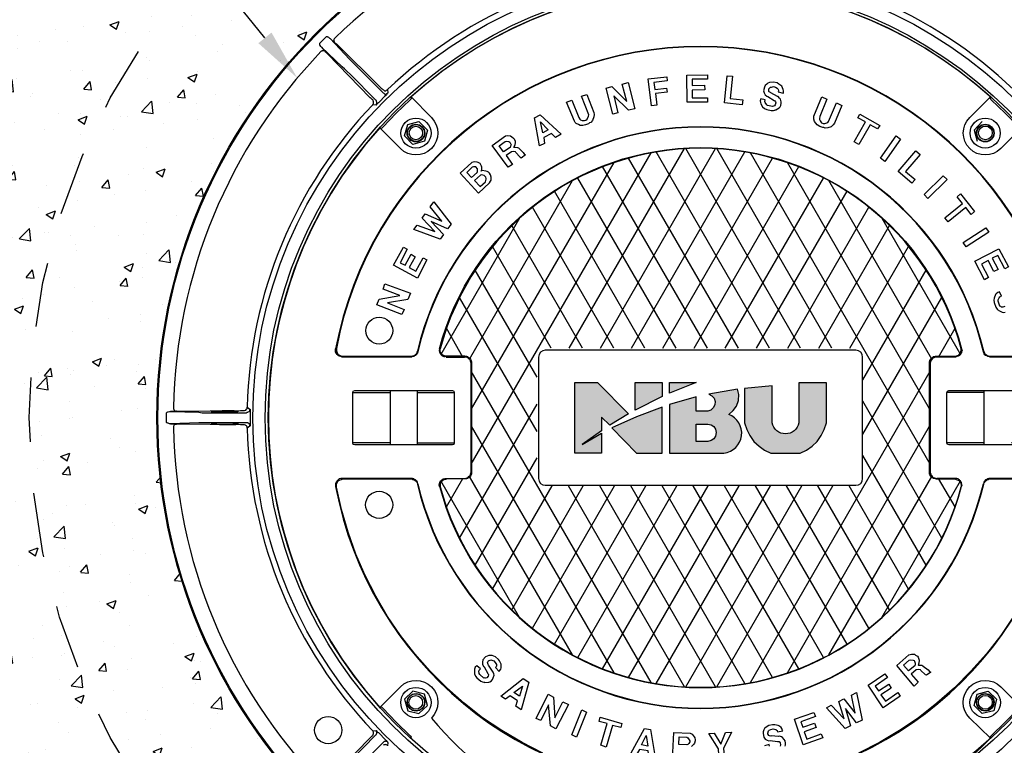
# Model space of a CAD drawing. Units: millimetres. Extents: x -0.4 to 9.4, y 0 to 11.
# Drawn here: x 2.8 to 4.8, y 2.6 to 4 of the extents above; entities that cross this region are included whole.
import ezdxf
from ezdxf import colors
from ezdxf.entities.mleader import LeaderData, LeaderLine
from ezdxf.math import Vec2, Vec3

# ---------------------------------------------------------------- set-up
doc = ezdxf.new("R2010")
doc.units = ezdxf.units.MM
doc.linetypes.add('HIDN-2', pattern=[0.175, 0.125, -0.05])
doc.layers.add('TEXT', color=7, linetype='Continuous')
doc.styles.add('ROMANS', font='romans.shx')

msp = doc.modelspace()

# ---------------------------------------------------------------- hatches: boundary and pattern name
at = {"layer": 'TEXT'}
h = msp.add_hatch(dxfattribs=at)
h.set_pattern_fill('AR-CONC', color=256, scale=0.001)
h.set_pattern_definition([(50, (0, 0.53917), (0.1821847, -0.015939), [0.01905, -0.20955]), (355, (0, 0.53917), (-0.0352434, 0.191057), [0.01524, -0.1676406]), (100.4514, (0.01518, 0.53784), (0.1469412, 0.1751178), [0.01619, -0.1780902]), (46.1842, (0, 0.58997), (0.271079, -0.042042), [0.028575, -0.314325]), (96.6356, (0.0226, 0.58646), (0.237404, 0.247426), [0.024285, -0.267136]), (351.184, (0, 0.58997), (0.237404, 0.247426), [0.02286, -0.25146]), (21, (0.0254, 0.57727), (0.1516144, -0.1022652), [0.01905, -0.20955]), (326, (0.0254, 0.57727), (0.061802, 0.184188), [0.01524, -0.16764]), (71.4514, (0.03803, 0.56875), (0.2134164, 0.0819228), [0.01619, -0.17809]), (37.5, (0, 0.53917), (0.0030886, 0.08455504), [0, -0.165608, 0, -0.17018, 0, -0.168275]), (7.5, (0, 0.53917), (0.0668197, 0.1001806), [0, -0.097028, 0, -0.161798, 0, -0.064135]), (327.5, (-0.05664, 0.53917), (0.1355906, -0.00572874), [0, -0.0635, 0, -0.19812, 0, -0.26289]), (317.5, (-0.08204, 0.53917), (0.1481292, 0.0254265), [0, -0.08255, 0, -0.131572, 0, -0.18669])])
h.paths.add_polyline_path([(5.7272, 3.2119, 1), (2.6183, 3.2119, 1)])
h.paths.add_polyline_path([(3.1183, 3.2119, -1), (5.2272, 3.2119, -1)], flags=16)
h.paths.add_polyline_path([(4.9136, 2.4849), (4.9136, 2.4848), (4.9129, 2.4841), (4.9007, 2.4712), (4.8993, 2.4712), (4.8986, 2.4712), (4.8943, 2.4734), (4.9007, 2.4712), (4.9136, 2.4849), (4.9136, 2.4855), (4.9129, 2.4862), (4.9129, 2.4877), (4.9122, 2.4884), (4.9107, 2.4898), (4.91, 2.492), (4.8699, 2.5292), (4.8599, 2.5392), (4.8542, 2.5442), (4.8041, 2.5951), (4.7998, 2.5994), (4.8033, 2.603), (4.8019, 2.6001), (4.8019, 2.5979), (4.8026, 2.5972), (4.8033, 2.5958), (4.8542, 2.5442), (4.8599, 2.5392), (4.8699, 2.5292), (4.9155, 2.4869)], flags=0)
h.paths.add_polyline_path([(4.9014, 2.5013), (4.9, 2.502), (4.8993, 2.5034), (4.8106, 2.5936), (4.8084, 2.5936), (4.8084, 2.6032), (4.8041, 2.6037), (4.8033, 2.6037), (4.8026, 2.603), (4.8019, 2.6022), (4.8005, 2.6008), (4.7811, 2.5815), (4.7811, 2.5743), (4.7826, 2.575), (4.7862, 2.5786), (4.7905, 2.5743), (4.7912, 2.5736), (4.7919, 2.5729), (4.7933, 2.5715), (4.7947, 2.5693), (4.88, 2.487), (4.8843, 2.4827), (4.885, 2.4819), (4.889, 2.4779, -0.19156), (4.1847, 2.1868), (4.1847, 2.1855), (4.1854, 2.1884), (4.1854, 2.1919), (4.1897, 2.1877), (4.1911, 2.1869), (4.1918, 2.1869, 0.188107), (4.8843, 2.4734), (4.885, 2.4748), (4.885, 2.4819), (4.8835, 2.4834), (4.8821, 2.4841), (4.8814, 2.4855), (4.88, 2.487), (4.7881, 2.5757), (4.7833, 2.5757), (4.7812, 2.5737), (4.7804, 2.5808), (4.7811, 2.5808), (4.7811, 2.5815), (4.7826, 2.5829), (4.7833, 2.5843), (4.7847, 2.5851), (4.7876, 2.5879), (4.7969, 2.5972), (4.8019, 2.6039), (4.8105, 2.603), (4.8098, 2.6022), (4.8084, 2.5994), (4.8084, 2.5972), (4.8091, 2.5965), (4.818, 2.5861), (4.8979, 2.5049)], flags=0)
h.paths.add_polyline_path([(5.1907, 3.2238), (5.1964, 3.2266), (5.1964, 3.2281), (5.1972, 3.2288), (5.1972, 3.2302), (5.1979, 3.2309, 0.188921), (4.9107, 3.9233), (4.91, 3.9241), (4.9029, 3.9241), (4.8979, 3.919), (4.8097, 3.8286), (4.8084, 3.826), (4.8084, 3.8238), (4.8091, 3.8224), (4.8111, 3.8203), (4.8019, 3.8193), (4.8019, 3.82), (4.7969, 3.8267), (4.7876, 3.836), (4.7802, 3.8415), (4.7811, 3.8496), (4.7854, 3.8474), (4.7876, 3.8474), (4.7883, 3.8482), (4.793, 3.8522), (4.7947, 3.8539), (4.7912, 3.8503), (4.7912, 3.8474), (4.7809, 3.8474), (4.7806, 3.8449), (4.7833, 3.8396), (4.7847, 3.8381), (4.7876, 3.836), (4.8007, 3.8229), (4.8033, 3.8281), (4.8041, 3.8288), (4.8542, 3.8797), (4.8599, 3.8847), (4.8649, 3.8897), (4.8699, 3.894), (4.91, 3.9319), (4.9062, 3.9281, -0.192387), (5.198, 3.2238)], flags=0)
h.paths.add_polyline_path([(4.9056, 2.4953), (4.9072, 2.4941), (4.905, 2.497), (4.9043, 2.4977), (4.9029, 2.4991), (4.9029, 2.4998), (4.9036, 2.4991), (4.9093, 2.4991), (4.9107, 2.5006, 0.188921), (5.1979, 3.193), (5.1914, 3.1994), (5.185, 3.1994), (5.0602, 3.1979), (5.0547, 3.1951), (5.0547, 3.191), (5.0473, 3.1963), (5.0482, 3.1973), (5.0482, 3.2051), (5.0482, 3.2188), (5.0482, 3.2274), (5.054, 3.2324), (5.0568, 3.2266), (5.0575, 3.2266), (5.0676, 3.2259), (5.1016, 3.2255), (5.1077, 3.2245), (5.1198, 3.2245), (5.122, 3.2238), (5.1241, 3.2238), (5.1413, 3.2216), (5.1478, 3.2223), (5.2108, 3.224), (5.2108, 3.203), (5.2108, 3.202), (5.2104, 3.2019), (5.2086, 3.2001), (5.1993, 3.2001), (5.198, 3.1999, -0.192517)], flags=0)
h.paths.add_polyline_path([(5.0013, 2.6719), (5.0012, 2.672, -0.949852), (4.948, 2.6975), (5.0726, 2.9903), (5.0874, 3.0263, -1.00311), (5.1421, 3.0042), (5.127, 2.9674)], flags=0)
h.paths.add_polyline_path([(5.0943, 2.9865), (5.0987, 2.9953), (5.1097, 2.9953), (5.1117, 2.9851), (5.1025, 2.9783)], flags=0)
h.paths.add_polyline_path([(3.3029, 3.2117, -1), (5.0425, 3.2117, -1)], flags=0)
h.paths.add_polyline_path([(4.6448, 2.5091, -0.155183), (4.2241, 2.3668, -0.432117), (3.3267, 3.2113, -1), (5.0189, 3.2113, -0.249764)], flags=0)
at = {"layer": 'TEXT', "transparency": 33554559}
for points in [[(3.9283, 3.2803), (3.9283, 3.1429), (3.9806, 3.1429), (3.9806, 3.1815), (3.9799, 3.1815), (3.9477, 3.1629), (3.9427, 3.16), (3.9462, 3.1629), (3.9806, 3.1865), (3.9806, 3.213), (3.9964, 3.1973), (4.0229, 3.213), (4.0329, 3.2195), (3.9727, 3.2803)], [(4.0458, 3.2803), (4.0458, 3.2266), (4.0715, 3.2402), (4.098, 3.2531), (4.098, 3.2803)], [(4.1124, 3.2803), (4.1124, 3.2596), (4.1381, 3.2703), (4.1646, 3.2803)], [(4.3121, 3.2016), (4.3121, 3.2739), (4.2849, 3.2717), (4.2584, 3.2689), (4.2584, 3.2016), (4.2627, 3.1887), (4.2663, 3.1815), (4.2663, 3.1808), (4.2685, 3.1772), (4.2763, 3.1658), (4.2864, 3.1565), (4.2971, 3.1486), (4.3093, 3.1429), (4.3666, 3.1429), (4.3787, 3.1486), (4.3895, 3.1565), (4.3995, 3.1658), (4.4074, 3.1772), (4.4088, 3.1808), (4.4095, 3.1815), (4.4131, 3.1887), (4.4174, 3.2016), (4.4174, 3.2796), (4.3637, 3.2796), (4.3637, 3.2016), (4.3623, 3.1973), (4.3601, 3.193), (4.3572, 3.1887), (4.3537, 3.1858), (4.3494, 3.183), (4.3451, 3.1815), (4.3401, 3.1808), (4.3358, 3.1808), (4.3308, 3.1815), (4.3265, 3.183), (4.3222, 3.1858), (4.3186, 3.1887), (4.3157, 3.193), (4.3136, 3.1973)], [(4.098, 3.1429), (4.098, 3.2324), (4.093, 3.2309), (4.0651, 3.2209), (4.0329, 3.2073), (4.0007, 3.1923), (4.0486, 3.1429)]]:
    msp.add_hatch(color=256, dxfattribs=at).paths.add_polyline_path(points)
h = msp.add_hatch(color=256, dxfattribs=at)
h.paths.add_polyline_path([(4.2026, 3.1765), (4.2019, 3.1751), (4.1997, 3.1722), (4.1983, 3.1701), (4.1976, 3.1693), (4.1954, 3.1679), (4.1926, 3.1665), (4.1897, 3.1658), (4.1646, 3.1658), (4.1646, 3.1994), (4.1897, 3.1994), (4.1926, 3.1987), (4.1954, 3.1973), (4.1983, 3.1951), (4.1997, 3.193), (4.2011, 3.1915), (4.2019, 3.1901), (4.2033, 3.1844), (4.2033, 3.1808), (4.2026, 3.1779)])
h.paths.add_polyline_path([(4.2527, 3.1765), (4.2527, 3.1844), (4.252, 3.1872), (4.252, 3.1901), (4.2513, 3.1915), (4.2513, 3.193), (4.2498, 3.1973), (4.2491, 3.1987), (4.2484, 3.1994), (4.2455, 3.2051), (4.2405, 3.2102), (4.2348, 3.2152), (4.2276, 3.218), (4.2341, 3.2231), (4.2348, 3.2245), (4.237, 3.2266), (4.2384, 3.2288), (4.2391, 3.2295), (4.2398, 3.2309), (4.242, 3.2338), (4.2434, 3.2367), (4.2441, 3.2402), (4.2455, 3.2431), (4.2455, 3.2438), (4.2463, 3.2467), (4.2463, 3.2495), (4.247, 3.2517), (4.247, 3.2567), (4.2463, 3.2574), (4.2463, 3.2596), (4.2455, 3.2631), (4.2448, 3.2674), (4.2169, 3.2631), (4.199, 3.2596), (4.189, 3.2574), (4.1918, 3.2567), (4.1947, 3.2546), (4.1976, 3.2517), (4.199, 3.2495), (4.2004, 3.2467), (4.2004, 3.2438), (4.2011, 3.2431), (4.2011, 3.2402), (4.2004, 3.2367), (4.1976, 3.2309), (4.1954, 3.2288), (4.1926, 3.2266), (4.1897, 3.2252), (4.1868, 3.2245), (4.1646, 3.2245), (4.1646, 3.2524), (4.1632, 3.2517), (4.1381, 3.2452), (4.1124, 3.2374), (4.1124, 3.1429), (4.2183, 3.1429), (4.2255, 3.1443), (4.2319, 3.1471), (4.2384, 3.1514), (4.2434, 3.1565), (4.2477, 3.1629), (4.2491, 3.1658), (4.2498, 3.1665), (4.2506, 3.1679), (4.2506, 3.1693), (4.2513, 3.1701), (4.2513, 3.1722), (4.252, 3.1751)], flags=0)

# ---------------------------------------------------------------- linework, layer by layer
at = {"layer": 'TEXT', "lineweight": -3}
for points in [[(4.1539, 4.237, 0.189454), (3.4622, 3.9498), (3.4615, 3.9491), (3.4608, 3.9484), (3.46, 3.947), (3.46, 3.9441), (3.4608, 3.9427), (3.4608, 3.942), (3.4615, 3.9412), (3.4622, 3.9405), (3.4636, 3.9398), (3.4651, 3.9384), (3.4665, 3.9369), (3.551, 3.8539), (3.5524, 3.8525), (3.5538, 3.851), (3.5546, 3.8503), (3.5553, 3.8496), (3.5567, 3.8489), (3.5574, 3.8482), (3.5589, 3.8474), (3.561, 3.8474), (3.5624, 3.8482), (3.5639, 3.8489), (3.5646, 3.8496), (3.5653, 3.8431), (3.5653, 3.8424), (3.5646, 3.8424), (3.5639, 3.8417), (3.5632, 3.841), (3.5624, 3.8396), (3.561, 3.8381), (3.5589, 3.836), (3.5496, 3.8267), (3.5467, 3.8238), (3.5453, 3.8224), (3.5445, 3.8217), (3.5431, 3.8209), (3.5431, 3.8202), (3.5424, 3.8195), (3.5359, 3.8202), (3.5367, 3.8217), (3.5374, 3.8224), (3.5374, 3.826), (3.5367, 3.8274), (3.5367, 3.8288), (3.5359, 3.8295), (3.5352, 3.8295), (3.5352, 3.8303), (3.5345, 3.8303), (3.5338, 3.831), (3.5324, 3.8324), (3.5309, 3.8338), (3.4479, 3.919), (3.4464, 3.9205), (3.4457, 3.9212), (3.4443, 3.9226), (3.4443, 3.9233)], [(4.8928, 3.9491), (4.89, 3.9463), (4.8878, 3.9441), (4.8864, 3.9434), (4.8857, 3.9427), (4.885, 3.942), (4.8843, 3.9412), (4.885, 3.942), (4.8857, 3.9427), (4.8857, 3.947), (4.885, 3.9484), (4.885, 3.9491), (4.8843, 3.9498, 0.188921), (4.1918, 4.237)], [(3.4364, 3.9319), (3.4386, 3.9291), (3.4407, 3.9269), (3.4421, 3.9255), (3.4429, 3.9248), (3.4436, 3.9241), (3.4443, 3.9233), (3.4429, 3.9241), (3.4421, 3.9248), (3.4378, 3.9248), (3.4371, 3.9241), (3.4357, 3.9241), (3.435, 3.9233, 0.189144), (3.1486, 3.2309), (3.1486, 3.2288), (3.1493, 3.2281), (3.15, 3.2266), (3.1507, 3.2259), (3.1514, 3.2252), (3.1521, 3.2245), (3.1607, 3.2245), (3.2789, 3.2259), (3.2853, 3.2259), (3.2868, 3.2259), (3.2882, 3.2266), (3.2889, 3.2266), (3.2903, 3.2281), (3.2911, 3.2288), (3.2918, 3.2295), (3.2918, 3.2324), (3.2968, 3.2281), (3.2975, 3.2281), (3.2975, 3.2188), (3.2975, 3.2051), (3.2975, 3.1958), (3.2968, 3.1951), (3.2918, 3.1915), (3.2918, 3.1937), (3.2911, 3.1951), (3.2903, 3.1958), (3.2889, 3.1966), (3.2882, 3.1973), (3.2868, 3.198), (3.2789, 3.198), (3.1607, 3.1994), (3.1543, 3.1994)], [(3.715, 3.3312), (3.6799, 3.3312), (3.677, 3.3312), (3.6741, 3.3326), (3.672, 3.3333), (3.6698, 3.3355), (3.6684, 3.3376), (3.667, 3.3405), (3.667, 3.3455), (3.6655, 3.3455, -0.771319), (4.6802, 3.3455)], [(3.1428, 3.2001), (3.1464, 3.2001), (3.15, 3.1994), (3.1543, 3.1994), (3.1536, 3.1994), (3.1521, 3.1987), (3.1514, 3.1987), (3.1507, 3.198), (3.15, 3.1973), (3.1493, 3.1958), (3.1486, 3.1951), (3.1486, 3.193, 0.189873), (3.435, 2.5006)], [(3.6104, 2.5886), (3.6111, 2.5915), (3.6104, 2.5915), (3.6104, 2.5922), (3.6097, 2.5929), (3.6083, 2.5936), (3.5811, 2.6201), (3.5553, 2.6474), (3.5546, 2.6481), (3.5538, 2.6488), (3.5531, 2.6495), (3.5524, 2.6495), (3.5496, 2.6488), (3.5896, 2.6889, -1), (3.6498, 2.628, 0.444096), (4.736, 2.5886)], [(4.7375, 2.5936), (4.7367, 2.5929), (4.736, 2.5922), (4.7353, 2.5915), (4.736, 2.5886), (4.6959, 2.628, -1), (4.7561, 2.6889), (4.7962, 2.6488), (4.7933, 2.6495)]]:
    msp.add_lwpolyline(points, format="xyb", dxfattribs=at)
for points in [[(3.5424, 3.8195), (3.5431, 3.8209), (3.5431, 3.8217), (3.5438, 3.8231), (3.5438, 3.8252), (3.5431, 3.8267), (3.5431, 3.8281), (3.5417, 3.8288), (3.4916, 3.8797), (3.4858, 3.8847), (3.4808, 3.8897), (3.4765, 3.894), (3.4364, 3.9319), (3.435, 3.9334), (3.4336, 3.9355), (3.4328, 3.9362), (3.4328, 3.9384), (3.4328, 3.9398), (3.445, 3.952), (3.4457, 3.9527), (3.4472, 3.9527), (3.4479, 3.952), (3.4486, 3.952), (3.45, 3.9513), (3.4515, 3.9498), (3.4529, 3.9491)], [(3.4615, 3.9412), (3.4608, 3.942), (3.46, 3.9427), (3.4593, 3.9434), (3.4579, 3.9441), (3.4557, 3.9463), (3.4529, 3.9491), (3.4908, 3.909), (3.4951, 3.904), (3.5001, 3.899), (3.5059, 3.8933), (3.556, 3.8431), (3.5574, 3.8424), (3.5581, 3.8417), (3.5596, 3.841), (3.5617, 3.841), (3.5632, 3.8417), (3.5646, 3.8424), (3.5653, 3.8431)], [(4.7203, 3.7873), (4.7045, 3.7708), (4.7103, 3.7493)], [(3.9176, 3.3469), (4.1417, 3.735)], [(3.9785, 3.3469), (4.2019, 3.735)], [(4.3673, 3.3469), (4.1439, 3.735)], [(4.4281, 3.3469), (4.2047, 3.735)], [(3.7271, 3.1214), (4.0766, 3.7264)], [(4.2463, 3.3469), (4.0329, 3.7164)], [(4.0386, 3.3469), (4.2591, 3.7286)], [(4.3071, 3.3469), (4.0866, 3.7286)], [(4.0995, 3.3469), (4.3129, 3.7164)], [(4.6193, 3.1214), (4.2699, 3.7264)], [(3.7278, 3.2288), (4.005, 3.7078)], [(4.1861, 3.3469), (3.982, 3.6999)], [(4.1603, 3.3469), (4.3637, 3.6999)], [(4.6179, 3.2288), (4.3415, 3.7078)], [(4.1252, 3.3469), (3.9341, 3.6777)], [(4.2205, 3.3469), (4.4117, 3.6777)], [(3.7235, 3.3254), (3.924, 3.6727)], [(4.6222, 3.3254), (4.4224, 3.6727)], [(4.0644, 3.3469), (3.889, 3.652)], [(4.2813, 3.3469), (4.4575, 3.652)], [(4.0042, 3.3469), (3.846, 3.6212)], [(4.3422, 3.3469), (4.4997, 3.6212)], [(3.8209, 3.5997), (3.6684, 3.3348)], [(4.5248, 3.5997), (4.678, 3.3348)], [(3.9434, 3.3469), (3.8059, 3.5854)], [(4.4024, 3.3469), (4.5398, 3.5854)], [(3.8825, 3.3469), (3.7687, 3.5446)], [(4.4632, 3.3469), (4.5771, 3.5446)], [(3.8553, 3.2904), (3.735, 3.4987)], [(4.4883, 3.2853), (4.6114, 3.4987)], [(3.8553, 3.1851), (3.7042, 3.4457)], [(4.4883, 3.1801), (4.6415, 3.4457)], [(4.764, 3.4278), (4.7604, 3.4264), (4.7575, 3.4264), (4.7561, 3.4278), (4.7547, 3.4286), (4.7511, 3.4386), (4.7511, 3.4407), (4.7532, 3.445), (4.7547, 3.4465), (4.7575, 3.4479), (4.7539, 3.4565), (4.7504, 3.455), (4.7475, 3.4529), (4.7461, 3.4515), (4.7432, 3.4443), (4.7425, 3.44), (4.7432, 3.4357), (4.7468, 3.4264), (4.7489, 3.4228), (4.7504, 3.4214), (4.7518, 3.4207), (4.7525, 3.42), (4.7589, 3.4171), (4.7618, 3.4164), (4.7647, 3.4171)], [(3.7107, 3.3297), (3.6792, 3.3856)], [(4.6351, 3.3297), (4.6673, 3.3856)], [(3.6111, 3.3297), (3.4765, 3.3297)], [(3.4779, 3.3312), (3.6097, 3.3312)], [(3.6784, 3.3297), (3.7142, 3.3297)], [(3.7271, 3.1063), (3.7278, 3.1056), (3.7278, 3.1028), (3.7271, 3.1006), (3.7257, 3.0985), (3.7243, 3.0963), (3.7221, 3.0949), (3.72, 3.0934), (3.7178, 3.0927), (3.715, 3.0927), (3.7142, 3.0934), (3.7164, 3.0942), (3.7193, 3.0949), (3.7214, 3.0956), (3.7228, 3.0977), (3.725, 3.0992), (3.7257, 3.102), (3.7264, 3.1042), (3.7271, 3.1063), (3.7271, 3.3169), (3.7264, 3.3197), (3.7257, 3.3219), (3.725, 3.324), (3.7228, 3.3262), (3.7214, 3.3276), (3.7193, 3.329), (3.7164, 3.3297), (3.7142, 3.3297), (3.715, 3.3312), (3.7178, 3.3312), (3.72, 3.3305), (3.7221, 3.329), (3.7243, 3.3276), (3.7257, 3.3254), (3.7271, 3.3233), (3.7278, 3.3204), (3.7278, 3.3183), (3.7271, 3.3169)], [(4.6308, 3.3312), (4.6666, 3.3312)], [(4.668, 3.3297), (4.6322, 3.3297)], [(4.8692, 3.3297), (4.7353, 3.3297)], [(4.736, 3.3312), (4.8678, 3.3312)], [(3.7278, 3.3183), (3.7278, 3.1056)], [(4.6179, 3.1056), (4.6179, 3.3183)], [(4.6193, 3.3169), (4.6193, 3.1063), (4.6193, 3.1042), (4.62, 3.102), (4.6215, 3.0992), (4.6229, 3.0977), (4.625, 3.0956), (4.6272, 3.0949), (4.6293, 3.0942), (4.6322, 3.0934), (4.6308, 3.0927), (4.6286, 3.0927), (4.6258, 3.0934), (4.6236, 3.0949), (4.6215, 3.0963), (4.62, 3.0985), (4.6186, 3.1006), (4.6179, 3.1028), (4.6179, 3.1056), (4.6193, 3.1063)], [(4.0766, 2.6968), (3.7271, 3.3025)], [(4.2699, 2.6968), (4.6193, 3.3025)], [(3.6219, 3.1629), (3.6942, 3.1629), (3.6935, 3.16), (3.6906, 3.1593), (3.5009, 3.1593), (3.498, 3.16), (3.4973, 3.1629), (3.4973, 3.261), (3.498, 3.2631), (3.5009, 3.2646), (3.6906, 3.2646), (3.6935, 3.2631), (3.6942, 3.261), (3.6942, 3.1629)], [(3.4973, 3.261), (3.5696, 3.261)], [(3.5696, 3.2646), (3.5696, 3.1593)], [(3.6219, 3.2646), (3.6219, 3.1593)], [(3.6219, 3.261), (3.6942, 3.261)], [(4.7239, 3.261), (4.6515, 3.261), (4.653, 3.2631), (4.6551, 3.2646), (4.8456, 3.2646), (4.8477, 3.2631), (4.8485, 3.261), (4.8485, 3.1629), (4.7768, 3.1629)], [(4.8485, 3.1629), (4.8477, 3.16), (4.8456, 3.1593), (4.6551, 3.1593), (4.653, 3.16), (4.6515, 3.1629), (4.6515, 3.261)], [(4.7239, 3.1593), (4.7239, 3.2646)], [(3.7042, 2.9774), (3.8553, 3.2381)], [(4.6415, 2.9774), (4.4883, 3.2438)], [(3.2968, 3.1951), (3.2968, 3.198), (3.2961, 3.1987), (3.2954, 3.2001), (3.2939, 3.2009), (3.2932, 3.2016), (3.2903, 3.2016), (3.2195, 3.2016), (3.198, 3.2016), (3.1428, 3.2001), (3.1407, 3.2001), (3.1385, 3.2009), (3.1378, 3.2009), (3.1364, 3.2016), (3.1357, 3.2016), (3.135, 3.2023), (3.135, 3.2209), (3.135, 3.2216), (3.1357, 3.2223), (3.1364, 3.2223), (3.1378, 3.2231), (3.1385, 3.2231), (3.1407, 3.2238), (3.1428, 3.2238)], [(3.1543, 3.2245), (3.1529, 3.2245), (3.1514, 3.2238), (3.1428, 3.2238), (3.198, 3.2223), (3.2044, 3.2216), (3.2903, 3.2216), (3.2918, 3.2223), (3.2932, 3.2223), (3.2939, 3.2231), (3.2954, 3.2238), (3.2961, 3.2245), (3.2968, 3.2259), (3.2968, 3.2281)], [(4.005, 2.7161), (3.7278, 3.1951)], [(4.3415, 2.7161), (4.6179, 3.1951)], [(3.5696, 3.1629), (3.4973, 3.1629)], [(4.7239, 3.1629), (4.6515, 3.1629)], [(4.6114, 2.9252), (4.4883, 3.1386)], [(3.735, 2.9252), (3.8553, 3.1335)], [(3.866, 2.56), (3.8259, 2.5808), (3.7866, 2.6037), (3.7493, 2.6287), (3.7135, 2.6567), (3.6799, 2.6867), (3.6476, 2.719), (3.6176, 2.7526), (3.5896, 2.7884), (3.5646, 2.8256), (3.5417, 2.865), (3.5209, 2.9051), (3.503, 2.9467), (3.488, 2.9896), (3.4751, 3.0333), (3.4651, 3.077), (3.4651, 3.0827), (3.4665, 3.0856), (3.4679, 3.0877), (3.4686, 3.0892), (3.4701, 3.0899), (3.4722, 3.0913), (3.4751, 3.092), (3.4779, 3.0927), (3.6118, 3.0927), (3.614, 3.092), (3.6161, 3.0913), (3.6183, 3.0899), (3.6197, 3.0884), (3.6212, 3.0863), (3.6219, 3.0849), (3.6226, 3.0827), (3.6233, 3.0834), (3.6226, 3.0856), (3.6219, 3.0877), (3.6204, 3.0892), (3.619, 3.0913), (3.6169, 3.092), (3.6154, 3.0927), (3.6133, 3.0934), (3.6111, 3.0934), (3.4765, 3.0934), (3.4736, 3.0934), (3.4708, 3.0927), (3.4686, 3.0913), (3.4665, 3.0892), (3.4651, 3.087), (3.4636, 3.0841), (3.4636, 3.0784), (3.4651, 3.077)], [(3.4779, 3.0927), (3.4765, 3.0934)], [(3.6111, 3.0934), (3.6097, 3.0927)], [(3.8209, 2.8235), (3.6684, 3.0892)], [(3.6784, 3.0934), (3.7142, 3.0934)], [(3.6792, 3.0383), (3.7107, 3.0934)], [(3.715, 3.0927), (3.6799, 3.0927)], [(3.924, 2.7512), (3.7235, 3.0977)], [(4.4224, 2.7512), (4.6222, 3.0977)], [(4.5248, 2.8235), (4.678, 3.0892)], [(4.6308, 3.0927), (4.6666, 3.0927)], [(4.668, 3.0934), (4.6322, 3.0934)], [(4.6673, 3.0383), (4.6351, 3.0934)], [(4.8692, 3.0934), (4.7353, 3.0934), (4.7332, 3.0934), (4.731, 3.0927), (4.7289, 3.092), (4.7267, 3.0913), (4.7253, 3.0892), (4.7239, 3.0877), (4.7231, 3.0856), (4.7224, 3.0834), (4.7231, 3.0827), (4.7239, 3.0849), (4.7253, 3.0863), (4.726, 3.0884), (4.7282, 3.0899), (4.7296, 3.0913), (4.7317, 3.092), (4.7339, 3.0927), (4.8678, 3.0927)], [(4.736, 3.0927), (4.7353, 3.0934)], [(3.7687, 2.8786), (3.8847, 3.0791)], [(3.8059, 2.8385), (3.9448, 3.0791)], [(3.846, 2.8027), (4.0057, 3.0791)], [(3.889, 2.7719), (4.0665, 3.0791)], [(4.1417, 2.6889), (3.9162, 3.0791)], [(3.9341, 2.7454), (4.1267, 3.0791)], [(4.2019, 2.6889), (3.977, 3.0791)], [(3.982, 2.724), (4.1875, 3.0791)], [(4.0329, 2.7068), (4.2477, 3.0791)], [(4.2591, 2.6953), (4.0372, 3.0791)], [(4.0866, 2.6953), (4.3086, 3.0791)], [(4.3129, 2.7068), (4.098, 3.0791)], [(4.1439, 2.6889), (4.3694, 3.0791)], [(4.3637, 2.724), (4.1582, 3.0791)], [(4.2047, 2.6889), (4.4296, 3.0791)], [(4.4117, 2.7454), (4.2191, 3.0791)], [(4.4575, 2.7719), (4.2799, 3.0791)], [(4.4997, 2.8027), (4.3401, 3.0791)], [(4.5398, 2.8385), (4.4009, 3.0791)], [(4.5771, 2.8786), (4.4618, 3.0791)], [(4.7811, 2.8256), (4.7561, 2.7884), (4.7282, 2.7526), (4.6981, 2.719), (4.6666, 2.6867), (4.6322, 2.6567), (4.5964, 2.6287), (4.5592, 2.6037), (4.5205, 2.5808), (4.4797, 2.56)], [(3.4443, 2.5006), (3.4436, 2.4998), (3.4429, 2.4991), (3.4421, 2.4977), (3.4407, 2.497), (3.4386, 2.4941), (3.4364, 2.492), (3.4765, 2.5292), (3.4808, 2.5342), (3.4858, 2.5392), (3.4916, 2.5442), (3.5417, 2.5951), (3.5431, 2.5958), (3.5431, 2.5972), (3.5438, 2.5979), (3.5438, 2.6008), (3.5431, 2.6015), (3.5431, 2.603), (3.5424, 2.6037)], [(3.4479, 2.5049), (3.5309, 2.5894), (3.5324, 2.5915), (3.5338, 2.5929), (3.5345, 2.5936), (3.5352, 2.5936), (3.5352, 2.5944), (3.5359, 2.5944), (3.5367, 2.5951), (3.5367, 2.5965), (3.5374, 2.5972), (3.5374, 2.6008), (3.5367, 2.6022), (3.5359, 2.603), (3.5424, 2.6037), (3.5431, 2.6037), (3.5431, 2.603), (3.5445, 2.6022), (3.5453, 2.6008), (3.5467, 2.6001), (3.5496, 2.5972), (3.5589, 2.5879), (3.561, 2.5851), (3.5624, 2.5843), (3.5632, 2.5829), (3.5639, 2.5822), (3.5646, 2.5815), (3.5653, 2.5808), (3.5646, 2.5743)], [(4.3372, 2.5736), (4.3379, 2.5757), (4.3379, 2.5793), (4.3372, 2.5836), (4.335, 2.5865), (4.3322, 2.5901), (4.33, 2.5915), (4.3265, 2.5929), (4.3243, 2.5922), (4.31, 2.5936), (4.3093, 2.5929), (4.3071, 2.5936), (4.3057, 2.5944), (4.3035, 2.5972), (4.3035, 2.5987), (4.305, 2.603), (4.3064, 2.6044), (4.3093, 2.6058), (4.3136, 2.6073), (4.3164, 2.6065), (4.3193, 2.6058), (4.32, 2.6051), (4.3214, 2.6037), (4.3222, 2.6015), (4.3329, 2.603), (4.3322, 2.6037), (4.3308, 2.608), (4.3293, 2.6094), (4.3265, 2.6123), (4.3236, 2.6137), (4.3171, 2.6151), (4.3129, 2.6151), (4.3057, 2.6137), (4.3, 2.6101), (4.2971, 2.608), (4.2957, 2.6051), (4.2942, 2.6015), (4.2942, 2.5979), (4.2957, 2.5908), (4.2985, 2.5872), (4.3021, 2.5851), (4.3057, 2.5836), (4.3078, 2.5843), (4.3222, 2.5822), (4.3257, 2.5822), (4.3272, 2.58), (4.3279, 2.5757), (4.3272, 2.5736)], [(4.1181, 2.5478), (4.121, 2.6001), (4.1525, 2.5987), (4.1568, 2.5965), (4.1603, 2.5915), (4.1618, 2.5894), (4.1625, 2.5858), (4.1625, 2.5836), (4.1611, 2.5793), (4.1596, 2.5772), (4.1553, 2.5729)], [(3.5653, 2.5808), (3.5646, 2.5815), (3.5632, 2.5822), (3.5617, 2.5822), (3.561, 2.5829), (3.5596, 2.5822), (3.5581, 2.5822), (3.5574, 2.5815), (3.556, 2.5808), (3.5059, 2.5299)], [(3.5639, 2.575), (3.5624, 2.5757), (3.561, 2.5757), (3.5603, 2.5765), (3.5589, 2.5757), (3.5574, 2.5757), (3.5567, 2.575)], [(4.3071, 2.5736), (4.3064, 2.5765), (4.2971, 2.5743)]]:
    msp.add_lwpolyline(points, dxfattribs=at)
for points in [[(4.0773, 3.8181), (4.0708, 3.8704), (4.1073, 3.8746), (4.1081, 3.8668), (4.0823, 3.8632), (4.0837, 3.8496), (4.1066, 3.8525), (4.1081, 3.8446), (4.0852, 3.8417), (4.088, 3.8195)], [(4.1467, 3.8252), (4.146, 3.8775), (4.1861, 3.8782), (4.1861, 3.8696), (4.1568, 3.8696), (4.1568, 3.8575), (4.1804, 3.8582), (4.1811, 3.8489), (4.1568, 3.8482), (4.1568, 3.8338), (4.1861, 3.8338), (4.1861, 3.8252)], [(4.2191, 3.8238), (4.2248, 3.8761), (4.2348, 3.8754), (4.2305, 3.8324), (4.2549, 3.8295), (4.2534, 3.8202)], [(4.0021, 3.8016), (3.9892, 3.8525), (4.0007, 3.8553), (4.0293, 3.8267), (4.0207, 3.8603), (4.0322, 3.8632), (4.0451, 3.8124), (4.0329, 3.8095), (4.0042, 3.8374), (4.0121, 3.8045)], [(4.2899, 3.8317), (4.2885, 3.8274), (4.2892, 3.8245), (4.2899, 3.8217), (4.2935, 3.8159), (4.2971, 3.8131), (4.3014, 3.8109), (4.31, 3.8088), (4.3143, 3.8088), (4.3171, 3.8095), (4.3179, 3.8102), (4.3193, 3.8102), (4.3257, 3.8138), (4.3272, 3.8159), (4.3286, 3.8188), (4.3293, 3.8231), (4.3293, 3.826), (4.3279, 3.831), (4.3265, 3.8331), (4.3236, 3.836), (4.3222, 3.836), (4.3093, 3.8431), (4.3086, 3.8439), (4.3064, 3.8453), (4.3057, 3.846), (4.3057, 3.851), (4.3086, 3.8546), (4.3107, 3.8546), (4.3143, 3.8553), (4.3186, 3.8546), (4.3214, 3.8525), (4.3229, 3.851), (4.3236, 3.8496), (4.3243, 3.8474), (4.3236, 3.8453), (4.3336, 3.8424), (4.3343, 3.8431), (4.3343, 3.8474), (4.3336, 3.8496), (4.3322, 3.8532), (4.3308, 3.856), (4.325, 3.8603), (4.3214, 3.8625), (4.3143, 3.8639), (4.3071, 3.8632), (4.3035, 3.8618), (4.3014, 3.8603), (4.2985, 3.8575), (4.2971, 3.8546), (4.295, 3.8474), (4.2964, 3.8431), (4.2985, 3.8396), (4.3014, 3.8367), (4.3035, 3.836), (4.3157, 3.8281), (4.3164, 3.8281), (4.3186, 3.826), (4.3193, 3.8238), (4.3179, 3.8202), (4.3164, 3.8181), (4.3143, 3.8174), (4.3129, 3.8166), (4.3028, 3.8188), (4.3014, 3.8202), (4.2985, 3.8245), (4.2978, 3.8267), (4.2985, 3.8295)], [(3.9126, 3.8252), (3.9226, 3.8288), (3.9362, 3.7952), (3.9384, 3.7923), (3.9398, 3.7909), (3.9427, 3.7894), (3.947, 3.7894), (3.9498, 3.7902), (3.9527, 3.7923), (3.9548, 3.798), (3.9555, 3.8002), (3.9412, 3.8367), (3.952, 3.8403), (3.9656, 3.8052), (3.9663, 3.8009), (3.9656, 3.7966), (3.9627, 3.7894), (3.9598, 3.7859), (3.957, 3.7851), (3.9548, 3.783), (3.9491, 3.7808), (3.9441, 3.7801), (3.9391, 3.7801), (3.9355, 3.7816), (3.9312, 3.7837), (3.9291, 3.7859), (3.9276, 3.788)], [(4.4088, 3.8353), (4.4181, 3.831), (4.4045, 3.7973), (4.4038, 3.7937), (4.4038, 3.7916), (4.4052, 3.7887), (4.4081, 3.7851), (4.4109, 3.7837), (4.4145, 3.7837), (4.4203, 3.7859), (4.4217, 3.7873), (4.4367, 3.8238), (4.4475, 3.8188), (4.4331, 3.7844), (4.4303, 3.7808), (4.4267, 3.7773), (4.4203, 3.7751), (4.4152, 3.7744), (4.4124, 3.7758), (4.4102, 3.7758), (4.4045, 3.778), (4.3995, 3.7808), (4.3966, 3.7844), (4.3945, 3.7873), (4.393, 3.7923), (4.393, 3.798)], [(3.8596, 3.74), (3.8503, 3.7945), (3.861, 3.8002), (3.9018, 3.7629), (3.8911, 3.7565), (3.8832, 3.7644), (3.8682, 3.7565), (3.8696, 3.745)], [(4.4711, 3.7479), (4.4933, 3.7866), (4.4783, 3.7945), (4.4826, 3.8016), (4.5212, 3.7801), (4.5169, 3.773), (4.5026, 3.7808), (4.4804, 3.7429)], [(3.6419, 3.7708), (3.6362, 3.7493), (3.614, 3.7429), (3.5975, 3.7594), (3.604, 3.7816), (3.6255, 3.7873)], [(3.866, 3.7658), (3.8617, 3.7866), (3.8768, 3.7715)], [(3.7987, 3.6985), (3.7679, 3.7407), (3.7937, 3.7594), (3.798, 3.7601), (3.8037, 3.7594), (3.8059, 3.7579), (3.8095, 3.7551), (3.8109, 3.7536), (3.8123, 3.7493), (3.8123, 3.7472), (3.8116, 3.7415), (3.8095, 3.7372), (3.8102, 3.7379), (3.8123, 3.7379), (3.8174, 3.7372), (3.8188, 3.7365), (3.8195, 3.7357), (3.8281, 3.7271), (3.831, 3.7236), (3.8324, 3.7228), (3.8245, 3.7164), (3.8224, 3.7178), (3.8216, 3.7186), (3.8138, 3.7271), (3.8131, 3.7286), (3.8095, 3.7293), (3.8052, 3.7286), (3.7952, 3.7214), (3.8073, 3.7042)], [(4.5227, 3.7164), (4.5527, 3.7594), (4.5613, 3.7529), (4.5312, 3.71)], [(3.7901, 3.7286), (3.7815, 3.74), (3.793, 3.7486), (3.7959, 3.7493), (3.8002, 3.7486), (3.8023, 3.7472), (3.803, 3.7458), (3.8045, 3.7422), (3.8037, 3.7393), (3.803, 3.7372)], [(4.557, 3.6906), (4.5914, 3.7307), (4.5993, 3.7236), (4.5713, 3.6906), (4.59, 3.6749), (4.5835, 3.6677)], [(3.7414, 3.6484), (3.7629, 3.6684), (3.7644, 3.6713), (3.7658, 3.6734), (3.7658, 3.6792), (3.7644, 3.6842), (3.7629, 3.687), (3.7608, 3.6892), (3.7579, 3.6906), (3.7558, 3.6913), (3.7486, 3.6921), (3.7465, 3.6913), (3.7472, 3.6921), (3.7479, 3.6942), (3.7479, 3.6985), (3.7472, 3.7007), (3.745, 3.7049), (3.7443, 3.7057), (3.7407, 3.7078), (3.7386, 3.7085), (3.7329, 3.7092), (3.7286, 3.7078), (3.7056, 3.687)], [(3.7278, 3.6785), (3.7386, 3.6885), (3.7393, 3.6906), (3.7393, 3.6956), (3.7364, 3.6992), (3.7314, 3.6992), (3.7293, 3.6985), (3.7185, 3.6885)], [(3.7443, 3.6613), (3.7551, 3.6706), (3.7565, 3.6756), (3.7565, 3.677), (3.7558, 3.6792), (3.7522, 3.6827), (3.75, 3.6835), (3.7472, 3.6842), (3.745, 3.6835), (3.7336, 3.6727)], [(4.6071, 3.6455), (4.6444, 3.682), (4.6523, 3.6749), (4.6143, 3.6376)], [(4.6472, 3.6004), (4.6816, 3.6283), (4.6716, 3.6412), (4.678, 3.6469), (4.7052, 3.6126), (4.6988, 3.6068), (4.6881, 3.6205), (4.6537, 3.5925)], [(3.667, 3.5589), (3.6154, 3.5775), (3.6219, 3.5861), (3.6562, 3.5739), (3.6319, 3.5997), (3.6376, 3.6083), (3.6698, 3.594), (3.6476, 3.6219), (3.6548, 3.6312), (3.6885, 3.5882), (3.6813, 3.5789), (3.6491, 3.5932), (3.6734, 3.5682)], [(4.683, 3.5524), (4.7274, 3.5811), (4.7332, 3.5725), (4.6888, 3.5438)], [(3.6226, 3.483), (3.576, 3.508), (3.5954, 3.5431), (3.6025, 3.5395), (3.5889, 3.513), (3.599, 3.508), (3.6104, 3.5295), (3.6183, 3.5245), (3.6068, 3.5037), (3.6197, 3.4966), (3.634, 3.5224), (3.6412, 3.5188)], [(4.706, 3.5159), (4.7525, 3.5403), (4.7711, 3.5052), (4.764, 3.5009), (4.7504, 3.5274), (4.7396, 3.5216), (4.7511, 3.5002), (4.7425, 3.4959), (4.7317, 3.5173), (4.7188, 3.5102), (4.7325, 3.4844), (4.7246, 3.4801)], [(3.5925, 3.4121), (3.5438, 3.4314), (3.5481, 3.4422), (3.5882, 3.4493), (3.556, 3.4615), (3.5596, 3.4722), (3.609, 3.4536), (3.604, 3.4414), (3.5646, 3.435), (3.5968, 3.4221)], [(3.4636, 3.3455), (3.4651, 3.3462), (3.4651, 3.3405), (3.4665, 3.3383), (3.4672, 3.3369), (3.4679, 3.3355), (3.4701, 3.334), (3.4722, 3.3326), (3.4751, 3.3312), (3.4779, 3.3312), (3.4765, 3.3297), (3.4736, 3.3305), (3.4708, 3.3312), (3.4686, 3.3326), (3.4665, 3.3348), (3.4651, 3.3369), (3.4636, 3.3398)], [(3.6111, 3.3297), (3.6097, 3.3312), (3.6118, 3.3312), (3.614, 3.3319), (3.6161, 3.3326), (3.6183, 3.334), (3.6197, 3.3355), (3.6212, 3.3369), (3.6219, 3.339), (3.6226, 3.3412), (3.6233, 3.3398), (3.6226, 3.3376), (3.6219, 3.3362), (3.6204, 3.334), (3.619, 3.3326), (3.6169, 3.3319), (3.6154, 3.3305), (3.6133, 3.3305)], [(4.4747, 3.3433), (3.8711, 3.3433), (3.866, 3.3419), (3.8617, 3.339), (3.8589, 3.3348), (3.8582, 3.3297), (3.8582, 3.0934), (3.8589, 3.0884), (3.8617, 3.0841), (3.866, 3.0813), (3.8711, 3.0806), (4.4747, 3.0806), (4.4797, 3.0813), (4.484, 3.0841), (4.4869, 3.0884), (4.4876, 3.0934), (4.4876, 3.3297), (4.4869, 3.3348), (4.484, 3.339), (4.4797, 3.3419)], [(4.6193, 3.3169), (4.6179, 3.3183), (4.6179, 3.3204), (4.6186, 3.3233), (4.62, 3.3254), (4.6215, 3.3276), (4.6236, 3.329), (4.6258, 3.3305), (4.6286, 3.3312), (4.6308, 3.3312), (4.6322, 3.3297), (4.6293, 3.3297), (4.6272, 3.329), (4.625, 3.3276), (4.6229, 3.3262), (4.6215, 3.324), (4.62, 3.3219), (4.6193, 3.3197)], [(4.6802, 3.3455), (4.6809, 3.3426), (4.6802, 3.3398), (4.6802, 3.3383), (4.6795, 3.3369), (4.6787, 3.3362), (4.678, 3.3348), (4.6766, 3.3333), (4.6759, 3.3326), (4.6745, 3.3319), (4.6737, 3.3312), (4.6709, 3.3305), (4.668, 3.3297), (4.6666, 3.3312), (4.6694, 3.3312), (4.6716, 3.3326), (4.6745, 3.3333), (4.6759, 3.3355), (4.678, 3.3376), (4.6787, 3.3405), (4.6795, 3.3433), (4.6795, 3.3455)], [(4.7224, 3.3398), (4.7231, 3.3412), (4.7239, 3.339), (4.7253, 3.3369), (4.726, 3.3355), (4.7282, 3.334), (4.7296, 3.3326), (4.7317, 3.3319), (4.7339, 3.3312), (4.736, 3.3312), (4.7353, 3.3297), (4.7332, 3.3305), (4.731, 3.3305), (4.7289, 3.3319), (4.7267, 3.3326), (4.7253, 3.334), (4.7239, 3.3362), (4.7231, 3.3376)], [(3.7278, 3.1321), (3.7271, 3.1328), (3.7271, 3.2911), (3.7278, 3.2918)], [(4.6179, 3.2918), (4.6193, 3.2911), (4.6193, 3.1328), (4.6179, 3.1321)], [(3.9964, 3.1973), (3.9806, 3.213), (3.9806, 3.1865), (3.9427, 3.16), (3.9806, 3.1815), (3.9806, 3.1429), (3.9283, 3.1429), (3.9283, 3.2803), (3.9727, 3.2803), (4.0329, 3.2195)], [(4.0458, 3.2266), (4.0458, 3.2803), (4.098, 3.2803), (4.098, 3.2531)], [(4.1124, 3.2596), (4.1124, 3.2803), (4.1646, 3.2803)], [(3.2746, 3.2245), (3.2696, 3.2245), (3.2667, 3.2252), (3.2431, 3.2252), (3.2381, 3.2245), (3.2259, 3.2245), (3.2238, 3.2238), (3.2216, 3.2238), (3.2223, 3.2231), (3.2667, 3.2231), (3.2696, 3.2238), (3.2739, 3.2238)], [(4.0007, 3.1923), (4.0486, 3.1429), (4.098, 3.1429), (4.098, 3.2324), (4.0486, 3.2137)], [(3.2216, 3.2001), (3.2223, 3.2001), (3.2238, 3.1994), (3.2331, 3.1994), (3.2381, 3.1987), (3.2696, 3.1987), (3.2724, 3.1994), (3.2746, 3.1994), (3.2739, 3.1994), (3.2724, 3.2001), (3.2667, 3.2001), (3.2624, 3.2009), (3.2238, 3.2009), (3.2223, 3.2001)], [(3.9806, 3.213), (3.9964, 3.1973), (3.9964, 3.1973)], [(4.1868, 3.1994), (4.1933, 3.198), (4.1983, 3.1944), (4.2019, 3.1894), (4.2033, 3.183), (4.2019, 3.1758), (4.1983, 3.1708), (4.1933, 3.1672), (4.1868, 3.1658), (4.1646, 3.1658), (4.1646, 3.1994)], [(3.6655, 3.0784), (3.6648, 3.0813), (3.6655, 3.0841), (3.6663, 3.0856), (3.6663, 3.0863), (3.667, 3.0877), (3.6677, 3.0892), (3.6691, 3.0899), (3.6698, 3.0913), (3.6713, 3.092), (3.6727, 3.0927), (3.6756, 3.0934), (3.6784, 3.0934), (3.6799, 3.0927), (3.677, 3.092), (3.6741, 3.0913), (3.672, 3.0899), (3.6698, 3.0884), (3.6684, 3.0856), (3.667, 3.0834), (3.667, 3.0777)], [(4.6802, 3.0784), (4.6809, 3.0813), (4.6802, 3.0841), (4.6802, 3.0856), (4.6795, 3.0863), (4.6787, 3.0877), (4.678, 3.0892), (4.6766, 3.0899), (4.6759, 3.0913), (4.6745, 3.092), (4.6737, 3.0927), (4.6709, 3.0934), (4.668, 3.0934), (4.6666, 3.0927), (4.6694, 3.092), (4.6716, 3.0913), (4.6745, 3.0899), (4.6759, 3.0884), (4.678, 3.0856), (4.6787, 3.0834), (4.6795, 3.0806), (4.6795, 3.0777)], [(3.7379, 2.7297), (3.735, 2.7268), (3.7336, 2.7233), (3.7336, 2.7139), (3.7357, 2.7096), (3.7379, 2.7061), (3.7457, 2.6996), (3.7493, 2.6982), (3.7515, 2.6975), (3.7529, 2.6975), (3.7536, 2.6968), (3.7615, 2.6975), (3.7636, 2.6982), (3.7665, 2.7003), (3.7687, 2.7032), (3.7701, 2.7061), (3.7715, 2.7111), (3.7708, 2.7139), (3.7701, 2.7175), (3.7687, 2.719), (3.7608, 2.7311), (3.7601, 2.7318), (3.7594, 2.734), (3.7586, 2.7354), (3.7601, 2.7383), (3.7608, 2.739), (3.7651, 2.7412), (3.7672, 2.7404), (3.7708, 2.739), (3.7737, 2.7361), (3.7751, 2.734), (3.7765, 2.7318), (3.7765, 2.7297), (3.7758, 2.7275), (3.7744, 2.7261), (3.7815, 2.7182), (3.7823, 2.7197), (3.7844, 2.7233), (3.7851, 2.7254), (3.7851, 2.7326), (3.7823, 2.739), (3.7801, 2.7419), (3.7744, 2.7469), (3.7679, 2.7497), (3.7615, 2.7497), (3.7579, 2.7483), (3.7551, 2.7469), (3.75, 2.7412), (3.7493, 2.7369), (3.7493, 2.7326), (3.7508, 2.7283), (3.7522, 2.7275), (3.7594, 2.7147), (3.7601, 2.7139), (3.7608, 2.7118), (3.7601, 2.7096), (3.7572, 2.7061), (3.7551, 2.7054), (3.7529, 2.7061), (3.7515, 2.7054), (3.7436, 2.7125), (3.7429, 2.7147), (3.7422, 2.719), (3.7429, 2.7211), (3.745, 2.724)], [(4.5878, 2.6903), (4.5542, 2.7304), (4.5778, 2.7512), (4.5828, 2.7519), (4.5885, 2.7519), (4.5907, 2.7505), (4.5943, 2.7483), (4.5957, 2.7462), (4.5971, 2.7426), (4.5978, 2.7404), (4.5971, 2.7347), (4.5957, 2.7304), (4.5964, 2.7311), (4.6028, 2.7311), (4.605, 2.7297), (4.6057, 2.729), (4.615, 2.7218), (4.6179, 2.7182), (4.62, 2.7175), (4.6122, 2.7111), (4.61, 2.7118), (4.6093, 2.7125), (4.6007, 2.7204), (4.6, 2.7218), (4.5964, 2.7225), (4.5921, 2.7218), (4.5821, 2.7132), (4.5957, 2.6975)], [(4.5771, 2.7197), (4.567, 2.7311), (4.5785, 2.7404), (4.5807, 2.7412), (4.5857, 2.7404), (4.5878, 2.7397), (4.5885, 2.7383), (4.59, 2.7347), (4.59, 2.7318), (4.5892, 2.7297)], [(3.7844, 2.6703), (3.8281, 2.7046), (3.8388, 2.6975), (3.8245, 2.6438), (3.8138, 2.6509), (3.8174, 2.6617), (3.803, 2.671), (3.7937, 2.6645)], [(4.5277, 2.6481), (4.4983, 2.6917), (4.5312, 2.7139), (4.5363, 2.7068), (4.5119, 2.6903), (4.5184, 2.681), (4.5384, 2.6939), (4.5434, 2.686), (4.5234, 2.6731), (4.532, 2.661), (4.5563, 2.6774), (4.5606, 2.6703)], [(3.6419, 2.6524), (3.6362, 2.6746), (3.614, 2.6803), (3.5975, 2.6645), (3.604, 2.6423), (3.6255, 2.6366)], [(3.8102, 2.6774), (3.8267, 2.6903), (3.8209, 2.6703)], [(4.7045, 2.6524), (4.7103, 2.6746), (4.7317, 2.6803), (4.7482, 2.6645), (4.7425, 2.6423), (4.7203, 2.6366)], [(3.8532, 2.6273), (3.8768, 2.6746), (3.8868, 2.6688), (3.8897, 2.6287), (3.9054, 2.6595), (3.9162, 2.6545), (3.8918, 2.6073), (3.8811, 2.613), (3.8775, 2.6538), (3.8625, 2.623)], [(4.4539, 2.608), (4.4174, 2.6481), (4.4267, 2.6531), (4.4518, 2.6266), (4.4417, 2.6602), (4.451, 2.6653), (4.4732, 2.6373), (4.4661, 2.6724), (4.4761, 2.6774), (4.4869, 2.6237), (4.4761, 2.6187), (4.4546, 2.6466), (4.4639, 2.613)], [(3.9226, 2.5951), (3.9419, 2.6438), (3.9513, 2.6395), (3.9319, 2.5908)], [(4.7912, 2.6474), (4.7647, 2.6201), (4.7375, 2.5936), (4.7647, 2.6201)], [(3.9792, 2.575), (3.9913, 2.6173), (3.9756, 2.6216), (3.9777, 2.6295), (4.02, 2.6173), (4.0178, 2.6094), (4.0014, 2.6137), (3.9892, 2.5715)], [(4.3723, 2.5757), (4.3551, 2.6259), (4.393, 2.6388), (4.3959, 2.6309), (4.368, 2.6209), (4.3716, 2.6101), (4.3945, 2.618), (4.3973, 2.6094), (4.3744, 2.6015), (4.3794, 2.5872), (4.4074, 2.5972), (4.4102, 2.5894)], [(4.0372, 2.5593), (4.0637, 2.608), (4.0758, 2.6058), (4.0844, 2.5514), (4.0723, 2.5536), (4.0708, 2.5643), (4.0544, 2.5672), (4.0486, 2.5571)], [(4.0579, 2.5757), (4.0672, 2.5944), (4.0701, 2.5736)], [(4.1303, 2.5765), (4.131, 2.5915), (4.146, 2.5908), (4.1482, 2.5894), (4.151, 2.5858), (4.1517, 2.5836), (4.1517, 2.5815), (4.1503, 2.5786), (4.1482, 2.5765), (4.146, 2.5757)], [(4.209, 2.5471), (4.2076, 2.5679), (4.189, 2.5979), (4.199, 2.5987), (4.2119, 2.5772), (4.2212, 2.6001), (4.2327, 2.6008), (4.2176, 2.5686), (4.2191, 2.5471)]]:
    msp.add_lwpolyline(points, close=True, dxfattribs=at)
for points in [[(3.5896, 3.735), (3.5496, 3.7751), (3.5524, 3.7744), (3.5531, 3.7744), (3.5538, 3.7751), (3.5546, 3.7758), (3.5553, 3.7766), (3.5811, 3.8038), (3.6083, 3.8295), (3.6097, 3.831), (3.6104, 3.8317), (3.6111, 3.8324), (3.6104, 3.8353), (3.6498, 3.7952, -1)], [(4.6959, 3.7952), (4.736, 3.8353), (4.7353, 3.8324), (4.7353, 3.8317), (4.736, 3.8317), (4.7367, 3.831), (4.7375, 3.8295), (4.7647, 3.8038), (4.7912, 3.7766), (4.7919, 3.7758), (4.7926, 3.7751), (4.7926, 3.7744), (4.7933, 3.7744), (4.7962, 3.7751), (4.7561, 3.735, -1)], [(4.3121, 3.2016), (4.3121, 3.2739), (4.2584, 3.2689), (4.2584, 3.2016), (4.2627, 3.1887), (4.2685, 3.1772), (4.2763, 3.1658), (4.2864, 3.1565), (4.2971, 3.1486), (4.3093, 3.1429), (4.3666, 3.1429), (4.3787, 3.1486), (4.3895, 3.1565), (4.3995, 3.1658), (4.4074, 3.1772), (4.4131, 3.1887), (4.4174, 3.2016), (4.4174, 3.2796), (4.3637, 3.2796), (4.3637, 3.2016, -0.819265)], [(4.2276, 3.218), (4.2362, 3.2259), (4.2427, 3.2345), (4.2463, 3.2452), (4.247, 3.2567), (4.2448, 3.2674), (4.189, 3.2574), (4.1947, 3.2546), (4.199, 3.2495), (4.2011, 3.2431), (4.2004, 3.2367), (4.1976, 3.2309), (4.1926, 3.2266), (4.1868, 3.2245), (4.1646, 3.2245), (4.1646, 3.2524), (4.1124, 3.2374), (4.1124, 3.1429), (4.2183, 3.1429, 0.787271)]]:
    msp.add_lwpolyline(points, format="xyb", close=True, dxfattribs=at)
for centre, radius in [((4.1728, 3.2119), 1.5545), ((4.1729, 3.2119), 1.0565), ((4.1728, 3.2119), 1.0545), ((4.1727, 3.2117), 0.8698), ((4.1728, 3.2113), 0.8461), ((4.173, 3.212), 0.8402), ((3.6198, 3.765), 0.0293), ((4.726, 3.765), 0.0293), ((3.6197, 3.7651), 0.0172), ((3.6198, 3.7652), 0.0164), ((3.6196, 3.7652), 0.013), ((4.726, 3.7651), 0.0172), ((4.7261, 3.765), 0.0164), ((4.7264, 3.7654), 0.0132), ((3.5485, 3.381), 0.0261), ((3.5483, 3.0425), 0.0263), ((3.6196, 2.6581), 0.0295), ((4.7259, 2.6581), 0.0295), ((3.6199, 2.6586), 0.017), ((3.6198, 2.6587), 0.0166), ((3.6194, 2.6584), 0.0132), ((4.7262, 2.6586), 0.017), ((4.7259, 2.6587), 0.0164), ((4.7262, 2.6586), 0.0134), ((3.4493, 2.6046), 0.0265)]:
    msp.add_circle(centre, radius, dxfattribs=at)
at = {"layer": 'TEXT', "linetype": 'HIDN-2', "lineweight": -3}
msp.add_circle((4.1728, 3.2119), 1.3045, dxfattribs=at)
at = {"layer": 'TEXT', "lineweight": -3}
for centre, radius, start, end in [((4.1749, 3.2073), 0.886, 91.4535, 133.5383), ((4.1744, 3.2159), 0.8773, 46.2421, 88.7661), ((4.1732, 3.2124), 0.8395, 47.9014, 132.0986), ((4.1729, 3.2116), 0.7218, 10.6911, 169.3089), ((4.1729, 3.2123), 0.7204, 10.7146, 169.2854), ((4.1737, 3.2107), 0.8822, 136.2973, 178.5918), ((4.1733, 3.212), 0.8404, 137.9241, 222.0759), ((4.1729, 3.212), 0.5652, 13.2139, 166.7861), ((4.1729, 3.2124), 0.5641, 13.0494, 166.9506), ((4.1732, 3.2118), 0.5236, 14.7926, 165.2074), ((3.6765, 3.3421), 0.0114, 162.6995, 287.3005), ((4.1774, 3.214), 0.8859, 181.4515, 223.6099), ((4.1729, 3.2119), 0.5652, 193.2139, 346.7861), ((4.1729, 3.2117), 0.5643, 193.141, 346.859), ((4.1729, 3.2114), 0.7216, 190.6225, 349.3775), ((4.1729, 3.2117), 0.5245, 194.7162, 345.2838), ((4.1732, 3.2114), 0.5236, 194.7964, 345.2036)]:
    msp.add_arc(centre, radius, start, end, dxfattribs=at)

# ---------------------------------------------------------------- leaders
at = {"layer": 'TEXT'}
ml = msp.add_multileader_mtext('Standard', dxfattribs=at)
ml.set_content('TYPICAL NBU MANHOLE RING AND 32" COVER\\P(NBU DTL #331 OR #334)', color=256, style='ROMANS')
ml.set_leader_properties(color=256)
ml.build(insert=Vec2(0, 0))
ml.multileader.update_dxf_attribs({"dogleg_length": 0.1, "arrow_head_size": 0.1})
ctx = ml.context
ctx.base_point, ctx.char_height, ctx.arrow_head_size, ctx.landing_gap_size, ctx.plane_origin = Vec3(0.5592, 4.6076), 0.1, 0.1, 0.05, Vec3(4.2544, 7.8613)
ctx.text_align_type = 2
notes = []
notes.append((ctx, [(1, (1, 1, 0), (2.7973, 4.6076), (-1, 0), 0.1, [(0, [(3.389, 3.8722)], 0, [])])]))
ctx.mtext.insert, ctx.mtext.width, ctx.mtext.alignment, ctx.mtext.flow_direction = Vec3(2.6473, 4.6743), 2.079126, 3, 5
for ctx, leaders in notes:
    for number, flags, end, landing, length, lines in leaders:
        leader = LeaderData()
        leader.index, (leader.has_last_leader_line, leader.has_dogleg_vector, leader.attachment_direction) = number, flags
        leader.last_leader_point, leader.dogleg_vector, leader.dogleg_length = Vec3(end), Vec3(landing), length
        for number, points, colour, breaks in lines:
            line = LeaderLine()
            line.index, line.vertices, line.color, line.breaks = number, Vec3.list(points), colors.encode_raw_color(colour), breaks
            leader.lines.append(line)
        ctx.leaders.append(leader)

doc.saveas('drawing.dxf')
